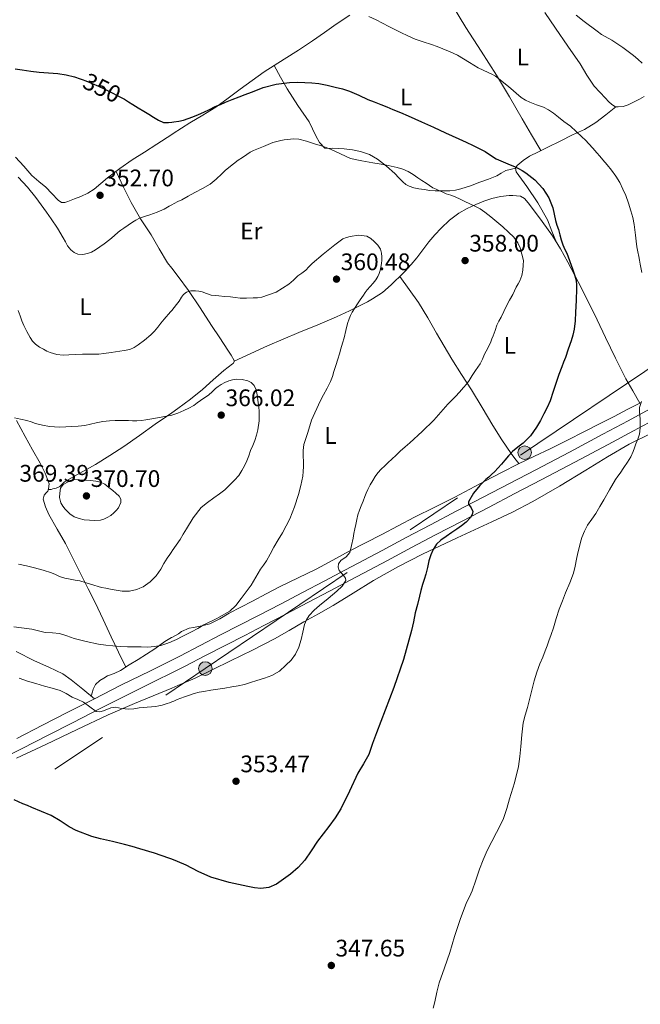
# Model space of a CAD drawing. Extents: x 608592 to 615569, y 660080 to 664816.
# Drawn here: x 609946 to 610205, y 663616 to 664028 of the extents above; entities that cross this region are included whole.
import ezdxf
from ezdxf.enums import TextEntityAlignment as Align

# ---------------------------------------------------------------- set-up
doc = ezdxf.new("R2010")
doc.units = 0
doc.header["$MEASUREMENT"] = 0
for name, pattern in [('DGN Style 3', [111.432874, 79.59491, -31.837964]), ('DGN Style 5', [55.716437, 23.878473, -31.837964]), ('DGN Style 7', [159.18982, 71.635419, -31.837964, 23.878473, -31.837964])]:
    doc.linetypes.add(name, pattern=pattern)
for name, color, linetype in [('Nivel 21', 7, 'Continuous'), ('Nivel 22', 7, 'Continuous'), ('Nivel 32', 7, 'Continuous'), ('Nivel 36', 7, 'Continuous'), ('Nivel 37', 7, 'Continuous'), ('Nivel 4', 7, 'Continuous'), ('Nivel 41', 7, 'Continuous'), ('Nivel 5', 7, 'Continuous'), ('Nivel 7', 7, 'Continuous')]:
    doc.layers.add(name, color=color, linetype=linetype)
doc.styles.add('Style-arial', font='arial.shx', dxfattribs={"bigfont": 'arialbig.shx'})
doc.styles.add('Style-ariali', font='ariali.shx', dxfattribs={"bigfont": 'arialibig.shx'})
doc.styles.add('Style-arialn', font='arialn.shx', dxfattribs={"bigfont": 'arialnbig.shx'})

# ---------------------------------------------------------------- blocks, each defined once
blk = doc.blocks.new('5PATER')
at = {"layer": 'Nivel 7', "linetype": 'Continuous', "lineweight": 0}
h = blk.add_hatch(color=53, dxfattribs=at)
edge = h.paths.add_edge_path()
edge.add_ellipse((0, 0), major_axis=(-1.1, -1.11), ratio=0.999422, start_angle=0, end_angle=360)
blk = doc.blocks.new('5PELE')
at = {"layer": 'Nivel 32', "linetype": 'Continuous', "lineweight": 0}
h = blk.add_hatch(color=9, dxfattribs=at)
edge = h.paths.add_edge_path()
edge.add_arc((0, 0), 2.85, 0, 360)
at = {"layer": 'Nivel 32', "color": 8, "linetype": 'Continuous', "lineweight": 0}
blk.add_circle((0, 0), 2.85, dxfattribs=at)

msp = doc.modelspace()

# ---------------------------------------------------------------- linework, layer by layer
at = {"layer": 'Nivel 21', "color": 7, "linetype": 'Continuous', "lineweight": 0}
msp.add_polyline3d([(609944.442, 663727.41, 352.583), (609955.083, 663732.875, 353.569), (609965.722, 663738.338, 354.679), (609976.816, 663743.979, 355.692), (609987.93, 663749.602, 356.519), (610000.256, 663755.702, 357.001), (610009.144, 663760.134, 357.138), (610012.57, 663761.842, 357.191), (610021.083, 663766.23, 357.279), (610029.594, 663770.626, 357.303), (610037.539, 663774.7, 357.238), (610045.482, 663778.786, 357.111), (610054.685, 663783.581, 356.881), (610063.866, 663788.402, 356.535), (610072.884, 663793.143, 356.03), (610081.882, 663797.89, 355.303), (610089.547, 663801.952, 354.491), (610097.21, 663806.018, 353.687), (610107.256, 663811.37, 352.774), (610117.322, 663816.706, 351.911), (610128.374, 663822.467, 351.018), (610139.434, 663828.21, 350.151), (610150.459, 663833.956, 349.311), (610161.482, 663839.714, 348.471), (610175.471, 663847.104, 347.401), (610189.434, 663854.53, 346.327), (610199.976, 663860.19, 345.233), (610210.522, 663865.842, 344.023)], dxfattribs=at)
at = {"layer": 'Nivel 21', "color": 7, "linetype": 'DGN Style 3', "lineweight": 0}
for points in [[(610119.534, 663812.498, 351.911), (610130.568, 663818.25, 351.018), (610141.628, 663823.993, 350.151), (610152.658, 663829.741, 349.311), (610163.693, 663835.505, 348.471), (610177.697, 663842.904, 347.401), (610191.674, 663850.337, 346.327), (610202.223, 663856.001, 345.233), (610212.68, 663861.605, 344.023)], [(609935.69, 663717.771, 351.836), (609946.583, 663723.165, 352.583), (609957.255, 663728.646, 353.569), (609967.885, 663734.105, 354.679), (609978.966, 663739.739, 355.692), (609990.057, 663745.351, 356.519), (610002.371, 663751.445, 357.001), (610009.144, 663754.822, 357.105), (610014.72, 663757.602, 357.191), (610023.263, 663762.005, 357.279), (610031.769, 663766.399, 357.303), (610039.711, 663770.471, 357.238), (610047.668, 663774.564, 357.111), (610056.888, 663779.369, 356.881), (610066.077, 663784.194, 356.535), (610075.099, 663788.937, 356.03), (610084.104, 663793.687, 355.303), (610091.774, 663797.752, 354.491), (610099.442, 663801.821, 353.687), (610109.487, 663807.172, 352.774), (610119.534, 663812.498, 351.911)]]:
    msp.add_polyline3d(points, dxfattribs=at)
at = {"layer": 'Nivel 22', "color": 30, "linetype": 'DGN Style 5', "lineweight": 30, "elevation": 350, "flags": 128}
msp.add_lwpolyline([(609971.7, 664002.911), (609973.274, 664002.338), (609975.909, 664001.249), (609978.506, 664000.082), (609981.239, 663998.765), (609983.962, 663997.426), (609986.677, 663996.079), (609989.091, 663994.798)], dxfattribs=at)
at = {"layer": 'Nivel 32', "color": 6, "linetype": 'DGN Style 7', "lineweight": 0}
msp.add_polyline3d([(609874.282, 663657.058, 346.115), (610023.194, 663756.594, 357.845), (610417.905, 664023.386, 335.903), (610549.553, 664112.97, 338.23), (610685.585, 664205.322, 336.342), (610833.473, 664303.77, 334.573), (610969.489, 664385.29, 333.873), (611106.881, 664467.834, 333.117), (611247.185, 664553.05, 331.714), (611384.241, 664635.018, 330.879), (611520.209, 664717.482, 328.942), (611578.652, 664752.927, 327.809)], dxfattribs=at)
at = {"layer": 'Nivel 36', "color": 92, "linetype": 'Continuous', "lineweight": 0}
for points in [[(610163.484, 663973.129, 347.701), (610159.628, 663979.79, 346.91), (610155.77, 663986.45, 346.119), (610150.401, 663995.561, 345.189), (610144.954, 664004.642, 344.375), (610138.598, 664014.646, 343.442), (610132.17, 664024.626, 342.535), (610126.63, 664033.848, 342.31), (610124.14, 664038.59, 342.187), (610122.026, 664043.458, 341.655), (610120.926, 664046.354, 341.164), (610119.827, 664049.249, 340.674)], [(610083.661, 664029.781, 344.64), (610077.946, 664025.954, 345.575), (610073.043, 664022.452, 346.224), (610068.09, 664018.978, 346.759), (610062.125, 664015.122, 347.177), (610056.154, 664011.298, 347.575), (610052.006, 664008.674, 348.123), (610047.866, 664006.018, 348.631), (610042.768, 664002.45, 348.866), (610037.754, 663998.77, 349.063), (610032.713, 663995.005, 349.445), (610027.642, 663991.282, 349.815), (610022.185, 663987.975, 349.697), (610016.666, 663984.77, 349.591), (610009.818, 663980.298, 350.174), (610009.144, 663979.858, 350.232), (610002.97, 663975.826, 350.759), (609997.782, 663972.552, 351.013), (609992.602, 663969.266, 351.271), (609987.416, 663965.606, 351.653), (609982.362, 663961.762, 352.055), (609979.514, 663959.386, 352.052), (609976.65, 663957.026, 352.071), (609974.018, 663955.347, 352.51), (609971.194, 663954.002, 352.983), (609968.483, 663952.934, 353.19), (609965.754, 663951.922, 353.399), (609964.41, 663951.474, 353.559), (609963.098, 663951.458, 353.575), (609961.594, 663952.434, 353.607), (609959.056, 663955.176, 353.721), (609956.522, 663957.858, 353.815), (609953.568, 663960.267, 353.831), (609950.666, 663962.738, 353.831), (609947.25, 663966.579, 353.838), (609943.802, 663970.386, 353.815)], [(610206.682, 663995.698, 340.871), (610204.802, 663994.614, 341.183), (610202.874, 663993.602, 341.399), (610201.437, 663992.942, 341.423), (610199.978, 663992.322, 341.415), (610197.962, 663991.586, 341.415), (610195.898, 663991.41, 341.415), (610194.746, 663991.458, 341.415), (610193.146, 663992.434, 341.463), (610191.862, 663993.721, 341.554), (610190.602, 663995.026, 341.639), (610188.181, 663997.504, 341.671), (610185.882, 664000.098, 341.607), (610182.827, 664004.691, 341.413), (610179.93, 664009.378, 341.223), (610174.841, 664016.859, 340.972), (610169.722, 664024.322, 340.759), (610165.188, 664030.843, 340.719)], [(610052.054, 664008.704, 348.116), (610054.712, 664003.842, 349.11), (610057.37, 663998.978, 350.103), (610061.841, 663991.997, 351.358), (610066.618, 663985.186, 352.487), (610069.4, 663979.382, 353.768), (610070.936, 663976.579, 354.452), (610073.21, 663974.226, 354.983), (610074.793, 663973.974, 354.704), (610076.49, 663974.194, 354.343), (610078.891, 663974.054, 354.431), (610081.29, 663973.89, 354.567), (610084.736, 663973.487, 354.853), (610088.154, 663972.818, 355.111), (610091.859, 663971.531, 355.035), (610095.274, 663969.538, 354.935), (610098.977, 663966.649, 355.277), (610102.442, 663963.538, 355.623), (610104.141, 663961.796, 355.707), (610105.85, 663960.05, 355.735), (610107.08, 663959.009, 355.704), (610108.474, 663958.226, 355.607), (610110.46, 663957.622, 355.365), (610112.49, 663957.218, 355.127), (610114.795, 663956.815, 354.948), (610117.114, 663956.498, 354.791), (610119.305, 663956.336, 354.666), (610121.498, 663956.258, 354.551), (610123.5, 663956.254, 354.511), (610125.498, 663956.338, 354.439), (610127.822, 663956.588, 353.854), (610130.074, 663957.106, 353.143), (610134.086, 663958.431, 352.355), (610138.074, 663959.874, 351.559), (610141.588, 663961.217, 350.791), (610145.066, 663962.626, 350.023), (610146.966, 663963.727, 349.628), (610148.906, 663964.786, 349.447), (610150.714, 663965.266, 349.447), (610151.818, 663965.474, 349.447), (610152.922, 663965.776, 349.127)], [(610170.088, 663934.762, 351.026), (610168.168, 663939.51, 350.868), (610166.25, 663944.258, 350.711), (610162.309, 663951.354, 350.307), (610157.69, 663958.082, 349.767), (610155.454, 663961.193, 349.385), (610153.194, 663964.322, 349.127), (610152.922, 663965.778, 349.127), (610153.626, 663966.85, 349.127), (610156.133, 663969.045, 349.084), (610158.794, 663970.77, 348.855), (610162.591, 663972.684, 347.943), (610166.426, 663974.594, 346.903), (610171.601, 663977.138, 345.923), (610176.778, 663979.682, 345.031), (610181.788, 663982.026, 344.499), (610186.474, 663984.834, 343.767), (610190.681, 663988.143, 342.591), (610194.89, 663991.452, 341.415)], [(609985.895, 663964.449, 351.774), (609989.016, 663957.914, 352.57), (609992.138, 663951.378, 353.367), (609996.162, 663944.576, 354.339), (610000.522, 663937.986, 355.463), (610003.942, 663932.106, 356.722), (610007.434, 663926.242, 358.007), (610009.144, 663923.971, 358.426), (610011.801, 663920.443, 359.078), (610016.218, 663914.674, 359.959), (610021.035, 663907.346, 360.799), (610025.85, 663900.018, 361.623), (610029.234, 663894.874, 362.277), (610032.618, 663889.73, 362.967), (610034.004, 663887.549, 363.372), (610035.274, 663885.362, 363.943), (610035.242, 663884.978, 364.279), (610034.938, 663884.306, 364.279), (610034.57, 663883.97, 364.279), (610032.776, 663882.621, 364.161), (610031.002, 663881.25, 364.007), (610026.545, 663877.235, 363.856), (610022.058, 663873.25, 363.831), (610016.944, 663869.201, 363.938), (610011.706, 663865.33, 364.151), (610009.144, 663863.532, 364.303), (610006.986, 663862.018, 364.431), (610002.266, 663858.706, 364.775), (609995.707, 663854.09, 365.364), (609989.146, 663849.474, 366.103), (609983.244, 663845.617, 367.063), (609977.258, 663841.938, 368.087), (609970.792, 663838.248, 368.906), (609964.298, 663834.594, 369.271), (609963.319, 663833.632, 369.234), (609962.314, 663832.69, 369.191), (609960.794, 663832.066, 369.175), (609959.466, 663831.682, 369.175), (609958.73, 663831.506, 369.175), (609957.587, 663831.388, 369.543)], [(610035.257, 663885.157, 364.124), (610042.218, 663888.346, 363.786), (610049.178, 663891.538, 363.447), (610055.74, 663894.37, 362.636), (610062.33, 663897.09, 361.655), (610070.204, 663900.366, 360.906), (610078.074, 663903.65, 360.519), (610083.492, 663906.173, 360.486), (610088.858, 663908.866, 360.455), (610091, 663909.957, 360.44), (610093.114, 663911.106, 360.423), (610097.234, 663913.785, 360.195), (610100.986, 663916.962, 359.959), (610101.938, 663917.948, 359.948), (610102.89, 663918.93, 359.943), (610104.066, 663920.041, 359.943), (610105.242, 663921.154, 359.943), (610106.842, 663922.722, 359.927), (610109.297, 663925.457, 359.675), (610111.61, 663928.306, 359.335), (610114.148, 663931.666, 359.162), (610116.682, 663935.026, 358.903), (610119.211, 663937.954, 358.228), (610121.882, 663940.738, 357.479), (610125.38, 663944.021, 356.769), (610129.226, 663946.93, 356.055), (610132.686, 663948.903, 355.441), (610136.314, 663950.594, 354.823), (610139.627, 663951.996, 354.412), (610142.97, 663953.17, 354.007), (610146.602, 663953.981, 352.935), (610150.33, 663954.338, 351.767), (610151.856, 663954.355, 351.491), (610153.386, 663954.29, 351.367), (610155.082, 663954.034, 351.367), (610156.666, 663953.106, 351.367), (610158.205, 663951.302, 351.367), (610159.642, 663949.442, 351.367), (610164.114, 663943.499, 351.393), (610168.41, 663937.442, 351.271), (610171.767, 663932.08, 350.78), (610174.842, 663926.562, 350.167), (610179.203, 663918.226, 349.434), (610183.434, 663909.826, 348.695), (610187.034, 663902.442, 348.032), (610190.634, 663895.058, 347.367), (610194.707, 663886.317, 346.685), (610199.082, 663877.746, 345.927), (610202.036, 663872.654, 345.36), (610204.991, 663867.563, 344.794)], [(610104.581, 663920.528, 359.943), (610108.478, 663915.056, 359.655), (610112.378, 663909.586, 359.367), (610116.29, 663903.285, 359.131), (610119.914, 663896.818, 358.887), (610123.088, 663891.345, 358.256), (610126.282, 663885.89, 357.239), (610130.386, 663879.495, 355.683), (610134.538, 663873.154, 354.183), (610138.982, 663865.697, 353.185), (610143.418, 663858.242, 352.167), (610147.15, 663852.272, 350.927), (610151.146, 663846.466, 349.735), (610152.716, 663844.365, 349.356), (610154.286, 663842.264, 348.978)], [(610205.162, 663867.65, 344.775), (610199.643, 663864.834, 345.395), (610194.122, 663862.018, 346.007), (610187.986, 663858.882, 346.647), (610181.85, 663855.746, 347.255), (610174.676, 663852.103, 347.924), (610167.482, 663848.482, 348.503), (610160.806, 663845.34, 348.758), (610154.138, 663842.194, 348.983), (610147.133, 663838.602, 349.563), (610140.154, 663834.946, 350.103), (610133.884, 663831.596, 350.439), (610127.61, 663828.258, 350.775), (610119.148, 663824.057, 351.222), (610110.682, 663819.874, 351.671), (610103.837, 663816.229, 352.241), (610097.002, 663812.578, 352.999), (610090.163, 663809.11, 353.777), (610083.322, 663805.65, 354.631), (610076.478, 663801.878, 355.768), (610069.626, 663798.114, 356.871), (610062.051, 663794.481, 357.672), (610054.474, 663790.834, 358.311), (610048.674, 663787.795, 358.747), (610042.874, 663784.754, 359.143), (610038.029, 663782.262, 359.403), (610033.178, 663779.778, 359.655), (610029.223, 663777.353, 360.013), (610025.098, 663775.298, 360.359), (610021.718, 663774.487, 360.459), (610018.314, 663773.81, 360.455), (610016.484, 663773.416, 360.414), (610013.262, 663772.15, 360.375), (610011.946, 663771.154, 360.375), (610009.144, 663769.583, 360.311), (610009.067, 663769.54, 360.309), (610006.218, 663767.874, 360.119), (610004.14, 663766.332, 359.889), (610002.058, 663764.802, 359.655), (609998.58, 663762.623, 359.28), (609995.098, 663760.45, 358.903), (609991.421, 663758.095, 358.476), (609987.738, 663755.746, 357.975), (609985.064, 663754.582, 357.477), (609982.33, 663753.538, 356.951), (609980.693, 663752.616, 356.682), (609979.114, 663751.57, 356.423), (609977.258, 663749.874, 356.103), (609976.346, 663748.002, 355.751), (609976.042, 663746.85, 355.735), (609975.474, 663745.078, 355.806)], [(609989.933, 663757.146, 358.273), (609986.883, 663763.494, 359.492), (609983.834, 663769.842, 360.711), (609980.523, 663777.038, 362.49), (609977.146, 663784.21, 364.343), (609974.266, 663789.86, 365.465), (609971.37, 663795.506, 366.327), (609968.025, 663802.152, 367.099), (609964.682, 663808.818, 367.863), (609961.269, 663814.906, 368.667), (609957.738, 663821.026, 369.415), (609956.341, 663824.15, 369.571), (609955.418, 663827.362, 369.575), (609955.818, 663829.074, 369.575), (609956.698, 663830.066, 369.575), (609957.37, 663830.738, 369.575), (609957.69, 663831.698, 369.527), (609957.834, 663833.778, 369.191), (609956.294, 663838.217, 368.448), (609954.186, 663842.466, 367.719), (609950.987, 663848.032, 366.858), (609947.834, 663853.602, 366.087), (609944.2, 663860.361, 365.177)], [(610070.54, 663779.505, 354.746), (610076.634, 663782.946, 354.279), (610085.098, 663788.12, 353.481), (610093.53, 663793.362, 352.647), (610103.668, 663799.113, 351.453), (610114.026, 663804.466, 350.295), (610128.537, 663811.229, 349.755), (610143.082, 663817.938, 349.303), (610151.734, 663822.011, 348.59), (610160.218, 663826.402, 347.895), (610171.293, 663832.899, 347.077), (610182.314, 663839.49, 346.247), (610191.351, 663845.081, 345.536), (610200.474, 663850.386, 344.823), (610209.467, 663854.878, 344.172)], [(609944.221, 663719.183, 351.551), (609956.57, 663724.914, 352.487), (609969.588, 663731.109, 353.487), (609982.634, 663737.218, 354.535), (609993.607, 663741.929, 356.022), (610009.144, 663748.439, 357.563), (610011.769, 663749.539, 357.823), (610018.89, 663752.642, 357.991), (610026.313, 663756.154, 358.088), (610033.674, 663759.794, 358.071), (610042.929, 663764.297, 357.732), (610052.074, 663769.042, 356.999), (610058.275, 663772.551, 356.083), (610064.442, 663776.066, 355.207), (610070.54, 663779.505, 354.746)], [(609976.816, 663743.979, 355.692), (609971.957, 663747.958, 356.106), (609967.098, 663751.938, 356.519), (609963.562, 663754.344, 356.713), (609957.73, 663757.167, 356.785), (609951.786, 663759.81, 356.807), (609944.044, 663763.707, 356.853)]]:
    msp.add_polyline3d(points, dxfattribs=at)
at = {"layer": 'Nivel 4', "color": 30, "linetype": 'Continuous', "lineweight": 30, "elevation": 350, "flags": 128}
for points in [[(609943.627, 664007.315), (609946.586, 664006.93), (609950.178, 664006.403), (609953.77, 664005.874), (609961.562, 664005.346), (609965.065, 664004.769), (609968.522, 664003.922), (609970.922, 664003.194), (609971.7, 664002.911)], [(609989.091, 663994.798), (609989.354, 663994.658), (609991.115, 663993.536), (609992.858, 663992.386), (609995.162, 663990.994), (609997.466, 663989.602), (609999.523, 663988.34), (610001.578, 663987.074), (610003.572, 663985.85), (610005.706, 663984.946), (610007.865, 663984.875), (610009.144, 663985.077), (610010.042, 663985.218), (610012.092, 663985.471), (610014.122, 663985.874), (610016.088, 663986.526), (610018.01, 663987.282), (610020.309, 663988.227), (610022.586, 663989.218), (610024.935, 663990.376), (610027.29, 663991.522), (610029.492, 663992.481), (610031.706, 663993.41), (610034.49, 663994.559), (610037.29, 663995.666), (610039.921, 663996.646), (610042.554, 663997.618), (610044.992, 663998.538), (610047.434, 663999.458), (610052.809, 664000.874), (610058.346, 664001.554)], [(610058.346, 664001.554), (610061.602, 664001.711), (610064.858, 664001.666), (610067.767, 664001.515), (610070.666, 664001.17), (610074.122, 664000.467), (610077.546, 663999.65), (610080.575, 663998.901), (610083.562, 663998.002), (610087.371, 663996.315), (610091.146, 663994.562), (610093.87, 663993.526), (610096.586, 663992.466), (610099.13, 663991.41), (610101.674, 663990.354), (610104.844, 663989.046), (610108.01, 663987.73), (610110.844, 663986.472), (610113.658, 663985.17), (610118.635, 663982.892), (610123.61, 663980.61), (610126.418, 663979.315), (610129.226, 663978.018), (610132.225, 663976.655), (610135.226, 663975.298), (610137.725, 663974.081), (610140.186, 663972.786), (610142.504, 663971.238), (610144.858, 663969.762), (610147.798, 663968.479), (610150.746, 663967.218), (610152.493, 663966.434), (610154.234, 663965.634), (610155.746, 663964.795), (610157.194, 663963.826), (610160.965, 663960.853), (610164.298, 663957.314), (610166.836, 663953.448), (610168.522, 663949.218), (610169.08, 663946.529), (610169.658, 663943.858), (610170.278, 663941.988), (610170.89, 663940.114), (610171.445, 663937.986), (610172.01, 663935.858), (610172.719, 663933.76), (610173.626, 663931.746), (610174.434, 663930.242), (610176.73, 663923.714), (610177.426, 663921.57), (610178.122, 663919.426), (610178.429, 663917.458), (610178.41, 663915.442), (610178.275, 663910.498), (610178.042, 663905.554), (610177.818, 663902.004), (610177.418, 663898.466), (610176.876, 663895.993), (610176.138, 663893.57), (610174.99, 663890.108), (610173.77, 663886.674), (610172.995, 663884.7), (610172.234, 663882.722), (610171.089, 663879.469), (610169.962, 663876.21), (610168.686, 663872.367), (610167.386, 663868.53), (610166.181, 663865.783), (610164.81, 663863.106), (610163.33, 663860.263), (610161.738, 663857.474), (610159.17, 663853.951), (610156.154, 663850.786), (610153.845, 663849.095), (610151.626, 663847.33), (610150.058, 663845.53), (610148.49, 663843.73), (610147.021, 663842.055), (610145.546, 663840.386), (610144.247, 663839.03), (610142.89, 663837.73), (610141.717, 663836.655), (610140.538, 663835.586), (610139.262, 663834.36), (610138.01, 663833.09), (610135.355, 663829.907), (610133.274, 663826.354), (610133.319, 663825.324), (610134.451, 663823.769), (610135.082, 663822.21), (610134.754, 663820.957), (610134.074, 663819.714), (610132.314, 663817.778), (610130.394, 663816.258), (610128.357, 663814.829), (610126.314, 663813.41), (610123.994, 663811.837), (610121.674, 663810.258), (610119.837, 663808.551), (610118.458, 663806.418), (610117.456, 663804.077)], [(610117.456, 663804.077), (610116.714, 663801.666), (610116.061, 663798.827), (610115.37, 663796.002), (610114.676, 663793.846), (610114.01, 663791.682), (610113.38, 663789.26), (610112.762, 663786.834), (610111.893, 663783.371), (610111.034, 663779.906), (610110.249, 663776.187), (610109.466, 663772.466), (610106.122, 663760.44), (610102.09, 663748.626), (610098.458, 663739.168), (610094.794, 663729.73), (610093.188, 663725.21), (610091.53, 663720.706), (610089.364, 663716.76), (610087.002, 663712.914), (610083.51, 663705.394), (610079.834, 663697.954), (610077.443, 663694.2), (610074.858, 663690.578), (610072.483, 663687.471), (610070.106, 663684.37), (610067.442, 663680.458), (610064.794, 663676.514), (610062.085, 663673.393), (610058.874, 663670.594), (610052.933, 663666.407), (610049.774, 663665.054), (610046.474, 663664.61), (610043.729, 663664.935), (610040.986, 663665.522), (610033.158, 663667.181), (610025.466, 663669.362), (610020.269, 663671.82), (610015.146, 663674.402), (610011.538, 663675.946), (610009.144, 663676.884), (610007.882, 663677.378), (610001.905, 663679.418), (609995.866, 663681.25), (609992.647, 663682.141), (609989.418, 663682.994), (609984.364, 663684.242), (609979.306, 663685.474), (609975.773, 663686.414), (609969.239, 663688.869), (609966.314, 663690.466), (609962.563, 663692.898), (609958.714, 663695.122), (609954.686, 663696.827), (609950.65, 663698.514), (609948.786, 663699.289), (609946.922, 663700.066), (609943.265, 663701.699)]]:
    msp.add_lwpolyline(points, dxfattribs=at)
at = {"layer": 'Nivel 5', "color": 30, "linetype": 'Continuous', "lineweight": 0, "flags": 128}
for points, elevation in [([(610091.556, 664029.145), (610094.586, 664027.858), (610097.29, 664026.464), (610099.978, 664025.042), (610102.495, 664023.765), (610105.018, 664022.498), (610107.949, 664021.066), (610110.938, 664019.762), (610114.361, 664018.582), (610117.802, 664017.458), (610120.143, 664016.6), (610122.474, 664015.714), (610125.592, 664014.477), (610128.602, 664013.01), (610131.174, 664011.482), (610133.722, 664009.922), (610135.502, 664008.811), (610137.29, 664007.714), (610139.362, 664006.733), (610141.482, 664005.842), (610143.019, 664005.084), (610144.522, 664004.258), (610149.955, 663999.91), (610155.29, 663995.394), (610157.091, 663994.29), (610158.97, 663993.33), (610161.777, 663992.339), (610164.57, 663991.314), (610166.725, 663990.146), (610168.762, 663988.786), (610170.934, 663987.074), (610173.098, 663985.362), (610174.52, 663984.39), (610175.898, 663983.362), (610178.311, 663981.128), (610180.682, 663978.85), (610182.179, 663977.435), (610183.642, 663975.986), (610185.312, 663974.141), (610186.938, 663972.258), (610188.211, 663970.787), (610189.482, 663969.314), (610191.307, 663967.179), (610193.114, 663965.026), (610194.938, 663962.477), (610196.506, 663959.746), (610197.841, 663957.072), (610199.002, 663954.322), (610200.134, 663951.192), (610201.13, 663948.018), (610201.928, 663945.133), (610202.538, 663942.21), (610202.856, 663939.996), (610203.146, 663937.778), (610203.426, 663935.32), (610203.738, 663932.866), (610204.132, 663930.863), (610204.554, 663928.866), (610204.831, 663927.297), (610205.114, 663925.73), (610205.8, 663922.242)], 345), ([(610178.314, 664029.794), (610181.688, 664027.051), (610187.035, 664023.06), (610188.938, 664021.73), (610193.242, 664019.266), (610197.841, 664016.184), (610202.282, 664012.866), (610204.114, 664011.327), (610205.882, 664009.714)], 340), ([(610013.338, 663952.578), (610016.059, 663954.08), (610018.778, 663955.586), (610021.986, 663957.353), (610025.178, 663959.154), (610027.743, 663961.137), (610030.106, 663963.394), (610031.542, 663964.751), (610033.002, 663966.082), (610034.964, 663967.625), (610036.986, 663969.09), (610038.737, 663970.319), (610040.506, 663971.522), (610041.892, 663972.449), (610043.354, 663973.234), (610045.431, 663974.082), (610047.514, 663974.914), (610049.464, 663975.695), (610051.418, 663976.466), (610053.069, 663976.964), (610054.762, 663977.33), (610056.239, 663977.605), (610057.722, 663977.826), (610060.01, 663978.105), (610062.282, 663977.97), (610065.565, 663977.071), (610068.81, 663976.034), (610072.219, 663974.924), (610075.61, 663973.778), (610079.759, 663971.726), (610083.978, 663969.89), (610088.613, 663968.905), (610093.274, 663968.066), (610095.842, 663967.627), (610098.41, 663967.186), (610100.92, 663966.695), (610103.418, 663966.13), (610105.814, 663965.435), (610108.058, 663964.37), (610110.074, 663963.099), (610112.074, 663961.81), (610113.786, 663960.699), (610115.498, 663959.586), (610116.937, 663958.584), (610118.41, 663957.634), (610119.782, 663956.96), (610121.178, 663956.338), (610122.568, 663955.701), (610123.962, 663955.074), (610125.839, 663954.445), (610127.706, 663953.794), (610129.739, 663952.82), (610131.77, 663951.842), (610133.866, 663950.85), (610135.962, 663949.858), (610138.097, 663948.756), (610140.122, 663947.458), (610142.668, 663945.458), (610145.13, 663943.362), (610147.58, 663941.224), (610149.994, 663939.042), (610152.211, 663936.955), (610153.962, 663934.53), (610154.938, 663932.474), (610156.234, 663927.234), (610156.09, 663925.178), (610155.946, 663923.122), (610155.531, 663920.887), (610154.698, 663918.754), (610153.986, 663917.374), (610153.274, 663916.002), (610152.55, 663914.48), (610151.818, 663912.962), (610150.467, 663910.578), (610149.114, 663908.194), (610148.009, 663905.822), (610146.922, 663903.442), (610146.02, 663901.784), (610145.178, 663900.098), (610144.358, 663897.902), (610143.562, 663895.698), (610143.092, 663894.419), (610142.586, 663893.154), (610141.323, 663890.549), (610140.01, 663887.97), (610139.103, 663885.992), (610138.122, 663884.05), (610137.188, 663882.614), (610136.218, 663881.202), (610134.859, 663879.129), (610133.498, 663877.058), (610132.418, 663875.519), (610131.242, 663874.05), (610129.546, 663872.162), (610127.802, 663870.322), (610126.217, 663868.707), (610124.634, 663867.09), (610121.746, 663863.773), (610118.826, 663860.482), (610113.856, 663855.671), (610108.746, 663851.01)], 355), ([(609944.906, 663962.002), (609948.811, 663957.912), (609952.33, 663953.506), (609954.538, 663950.474), (609956.746, 663947.442), (609957.763, 663946.059), (609958.778, 663944.674), (609961.359, 663940.762), (609963.77, 663936.738), (609964.705, 663935.048), (609965.626, 663933.346), (609966.954, 663931.618), (609968.328, 663930.572), (609969.914, 663929.906), (609972.026, 663929.746), (609973.862, 663930.078), (609975.658, 663930.69), (609977.29, 663931.602), (609979.075, 663932.889), (609980.858, 663934.178), (609983.306, 663935.954), (609985.032, 663937.509), (609986.762, 663939.058), (609987.934, 663939.887), (609989.114, 663940.706), (609990.911, 663941.942), (609992.714, 663943.17), (609994.167, 663944.08), (609995.706, 663944.834), (609997.813, 663945.573), (609999.93, 663946.274), (610003.015, 663947.409), (610006.058, 663948.658), (610008.143, 663949.843), (610009.144, 663950.441), (610010.202, 663951.074), (610011.776, 663951.813), (610013.338, 663952.578)], 355), ([(610001.9, 663897.649), (610003.338, 663899.314), (610004.659, 663901.003), (610005.978, 663902.69), (610008.591, 663905.717), (610009.144, 663906.355), (610011.21, 663908.738), (610012.215, 663910.25), (610013.178, 663911.81), (610014.091, 663912.995), (610015.306, 663913.97), (610017.192, 663914.567), (610019.082, 663914.578), (610020.466, 663914.438), (610021.85, 663914.162), (610023.758, 663913.348), (610025.674, 663912.69), (610027.282, 663912.56), (610028.89, 663912.434), (610031.29, 663912.188), (610033.69, 663911.938), (610035.714, 663911.695), (610037.738, 663911.458), (610040.479, 663911.397), (610043.226, 663911.522), (610045.061, 663911.635), (610046.89, 663911.89), (610052.785, 663913.91), (610058.106, 663917.282), (610060.028, 663919.014), (610061.914, 663920.738), (610063.583, 663921.927), (610065.226, 663923.154), (610066.557, 663924.534), (610067.882, 663925.922), (610072.535, 663929.887), (610077.306, 663933.73), (610078.991, 663935.003), (610080.762, 663936.194), (610082.235, 663936.861), (610083.786, 663937.282), (610087.288, 663937.805), (610090.778, 663937.298), (610092.402, 663936.408), (610093.85, 663935.17), (610095.386, 663933.658), (610096.506, 663931.874), (610096.883, 663930.306), (610096.97, 663928.722), (610096.975, 663927.313), (610096.874, 663925.906), (610096.616, 663924.474), (610096.266, 663923.058), (610095.883, 663921.753), (610095.354, 663920.498), (610094.447, 663919.06), (610093.402, 663917.73), (610092.103, 663916.317), (610090.858, 663914.866), (610090.077, 663913.773), (610089.306, 663912.674), (610087.93, 663910.69), (610086.864, 663909.105), (610085.818, 663907.506), (610084.65, 663905.554), (610083.967, 663904.171), (610083.354, 663902.754), (610082.65, 663900.866), (610081.936, 663897.897), (610081.226, 663894.93), (610080.545, 663892.618), (610079.866, 663890.306), (610079.266, 663888.136), (610078.65, 663885.97), (610077.824, 663883.365), (610076.97, 663880.77), (610076.328, 663878.687), (610075.578, 663876.642), (610074.153, 663873.784), (610072.634, 663870.978), (610071.29, 663868.442), (610067.658, 663860.418), (610066.05, 663855.314), (610064.442, 663850.21), (610064.107, 663847.806), (610064.138, 663845.346), (610064.201, 663843.218), (610064.25, 663841.09), (610064.157, 663839.032), (610063.93, 663836.978), (610063.206, 663833.14), (610062.202, 663829.362), (610060.529, 663824.179), (610058.49, 663819.138), (610057.06, 663816.204), (610055.498, 663813.346), (610053.706, 663810.36), (610051.914, 663807.378), (610050.329, 663804.47), (610048.73, 663801.57), (610047.506, 663799.823)], 360), ([(609944.997, 663906.256), (609945.77, 663904.018), (609946.532, 663902.023), (609947.354, 663900.05), (609948.603, 663897.498), (609949.994, 663895.01), (609950.927, 663893.487), (609952.122, 663892.162), (609953.804, 663891.027), (609955.578, 663890.066), (609956.942, 663889.337), (609958.362, 663888.69), (609961.045, 663887.926), (609963.786, 663887.682), (609966.17, 663887.73), (609969.026, 663887.855), (609971.882, 663887.97), (609974.258, 663887.992), (609976.634, 663888.002), (609978.726, 663888.076), (609980.81, 663888.274), (609983.855, 663888.763), (609989.283, 663889.616), (609991.674, 663889.986), (609993.473, 663890.766), (609995.114, 663891.938), (609997.825, 663893.905), (610000.362, 663896.066), (610001.9, 663897.649)], 360), ([(609943.338, 663861.474), (609945.939, 663860.863), (609948.538, 663860.242), (609950.34, 663859.689), (609952.138, 663859.106), (609955.066, 663858.376), (609958.042, 663857.842), (609960.193, 663857.622), (609962.346, 663857.57), (609964.85, 663857.644), (609967.354, 663857.778), (609970.095, 663857.973), (609972.826, 663858.274), (609975.19, 663858.802), (609977.546, 663859.378), (609980.312, 663859.856), (609983.098, 663860.162), (609985.45, 663860.26), (609987.802, 663860.29), (609989.41, 663860.285), (609991.018, 663860.274), (609992.81, 663860.23), (609994.602, 663860.194), (609996.481, 663860.295), (609998.346, 663860.562), (610000.035, 663860.865), (610001.722, 663861.17), (610005.482, 663861.829), (610009.144, 663862.481), (610009.242, 663862.498), (610011.746, 663863.321), (610014.154, 663864.466), (610016.305, 663865.467), (610018.362, 663866.626), (610019.815, 663867.645), (610021.258, 663868.674), (610024.65, 663870.978), (610026.051, 663872.305), (610027.418, 663873.682), (610028.578, 663874.532), (610029.802, 663875.298), (610031.353, 663876.12), (610032.986, 663876.818), (610034.635, 663877.291), (610036.298, 663877.538), (610038.615, 663877.508), (610040.938, 663876.93), (610042.427, 663876.168), (610043.578, 663874.962), (610044.326, 663873.42), (610044.746, 663871.81), (610045.092, 663869.855), (610045.37, 663867.89), (610045.564, 663865.97), (610045.69, 663864.05), (610045.671, 663860.21), (610045.178, 663856.37), (610044.615, 663854.127), (610043.866, 663851.954), (610043.008, 663849.848), (610042.154, 663847.746), (610041.378, 663845.568), (610040.586, 663843.394), (610039.624, 663841.342), (610038.538, 663839.346), (610037.226, 663837.266), (610035.392, 663835.369), (610033.53, 663833.506), (610032.462, 663832.422), (610031.37, 663831.362), (610029.112, 663829.633), (610026.762, 663828.018), (610024.078, 663826.066), (610021.53, 663823.922), (610018.184, 663819.658), (610015.354, 663815.026), (610014.009, 663812.783), (610012.634, 663810.562), (610010.978, 663808.21), (610009.322, 663805.858), (610009.144, 663805.586), (610008.304, 663804.304), (610007.306, 663802.738), (610005.923, 663800.463), (610004.554, 663798.178), (610003.634, 663796.764), (610002.634, 663795.394), (610000.121, 663792.869)], 365), ([(610205.562, 663868.194), (610204.794, 663865.778), (610204.842, 663863.938), (610204.986, 663862.434), (610205.037, 663860.914), (610205.05, 663859.394), (610205.002, 663857.186), (610204.762, 663854.562), (610204.026, 663852.538), (610203.29, 663850.514), (610202.714, 663848.93), (610202.138, 663847.346), (610201.101, 663845.079), (610199.818, 663842.93), (610198.298, 663840.616), (610196.73, 663838.338), (610195.714, 663836.994), (610194.746, 663835.618), (610192.287, 663831.372), (610189.866, 663827.106), (610188.224, 663824.294), (610186.57, 663821.49), (610184.848, 663819.032), (610183.098, 663816.578), (610181.723, 663814.053), (610180.698, 663811.378), (610180.163, 663809.487), (610179.674, 663807.586), (610179.037, 663804.955), (610178.41, 663802.322), (610177.859, 663799.394), (610177.178, 663796.498), (610175.582, 663792.388), (610173.882, 663788.322), (610172.532, 663784.891), (610171.226, 663781.442), (610169.984, 663777.536), (610168.778, 663773.618), (610167.84, 663770.88), (610166.89, 663768.146), (610166.155, 663766.071), (610165.402, 663764.002), (610164.288, 663761.309), (610163.146, 663758.626), (610161.828, 663755.079), (610160.682, 663751.474), (610159.303, 663745.904), (610157.994, 663740.322), (610156.982, 663737.124), (610156.106, 663733.89), (610155.577, 663728.937), (610155.194, 663723.97), (610154.767, 663719.792), (610154.154, 663715.634), (610152.446, 663708.875), (610150.458, 663702.194), (610149.328, 663698.037), (610147.93, 663693.97), (610146.492, 663690.986), (610144.97, 663688.05), (610143.025, 663684.303), (610141.098, 663680.546), (610139.387, 663676.667), (610137.866, 663672.706), (610136.346, 663668.158), (610134.81, 663663.618), (610133.619, 663661.186), (610132.426, 663658.754), (610129.793, 663651.687), (610127.418, 663644.53), (610126.45, 663641.185), (610125.482, 663637.842), (610123.19, 663631.534), (610120.97, 663625.202), (610120.053, 663621.253), (610119.162, 663617.298), (610118.427, 663614.646)], 345), ([(610108.746, 663851.01), (610106.729, 663849.252), (610104.73, 663847.474), (610102.959, 663845.813), (610101.194, 663844.146), (610099.736, 663842.764), (610098.282, 663841.378), (610096.803, 663839.907), (610095.402, 663838.354), (610094.296, 663836.859), (610093.306, 663835.282), (610092.166, 663833.412), (610091.162, 663831.474), (610090.527, 663829.974), (610089.914, 663828.466), (610089.152, 663826.563), (610088.394, 663824.658), (610087.632, 663822.814), (610086.986, 663820.93), (610086.532, 663818.854), (610086.122, 663816.77), (610085.754, 663815.074), (610085.355, 663813.067), (610084.97, 663811.058), (610084.397, 663808.078), (610083.674, 663805.122), (610082.054, 663803.322), (610079.93, 663801.81), (610078.842, 663800.434), (610078.735, 663799.025), (610079.146, 663797.618), (610080.953, 663795.451), (610081.835, 663794.404), (610081.946, 663793.378), (610080.389, 663791.081), (610078.25, 663788.93), (610074.62, 663785.908), (610071.018, 663782.978), (610068.754, 663780.946), (610066.618, 663778.738), (610065.464, 663776.956), (610064.698, 663774.978), (610063.972, 663771.851), (610063.274, 663768.722), (610062.248, 663765.602), (610060.858, 663762.594), (610059.073, 663760.166), (610056.922, 663758.034), (610054.18, 663755.519), (610051.082, 663753.682), (610047.925, 663752.623), (610044.762, 663751.586), (610042.161, 663750.721), (610039.546, 663749.89), (610036.908, 663749.309), (610034.234, 663748.898), (610031.354, 663748.434), (610028.474, 663747.97), (610025.538, 663747.492), (610022.602, 663747.01), (610020.567, 663746.658), (610018.57, 663746.146), (610016.559, 663745.457), (610014.554, 663744.754), (610011.418, 663743.65), (610010.007, 663743.029), (610009.144, 663742.634), (610008.602, 663742.386), (610006.868, 663741.781), (610005.098, 663741.282), (610003.778, 663740.966), (610002.442, 663740.754), (610000.674, 663740.601), (609998.906, 663740.45), (609997.217, 663740.291), (609995.53, 663740.13), (609993.346, 663739.824), (609991.162, 663739.586), (609989.666, 663739.704), (609988.17, 663739.954), (609985.706, 663740.386), (609983.663, 663740.163), (609980.61, 663738.92), (609979.091, 663738.531), (609977.578, 663738.69), (609974.854, 663740.54), (609972.25, 663742.53), (609969.913, 663743.593), (609967.578, 663744.674), (609965.07, 663746.121), (609962.474, 663747.362), (609959.222, 663748.336), (609955.962, 663749.282), (609952.377, 663750.32), (609948.794, 663751.362), (609945.382, 663752.601)], 355), ([(609967.802, 663835.682), (609970.426, 663835.546), (609973.05, 663835.41), (609975.229, 663835.226), (609977.402, 663834.946), (609979.406, 663834.523), (609981.242, 663833.634), (609982.886, 663832.351), (609984.474, 663831.026), (609985.847, 663829.907), (609987.194, 663828.69), (609987.854, 663827.433), (609987.882, 663826.05), (609986.89, 663823.81), (609985.979, 663822.648), (609984.954, 663821.634), (609983.632, 663820.601), (609982.202, 663819.714), (609980.813, 663819.051), (609979.354, 663818.642), (609977.027, 663818.47), (609974.698, 663818.578), (609972.547, 663818.816), (609970.41, 663819.266), (609968.377, 663820.035), (609966.554, 663821.234), (609965.531, 663822.229), (609964.602, 663823.298), (609963.583, 663824.507), (609962.714, 663825.858), (609962.282, 663828.162), (609962.33, 663829.874), (609962.687, 663831.996), (609963.802, 663833.586), (609965.802, 663834.634), (609967.802, 663835.682)], 370), ([(610047.506, 663799.823), (610046.25, 663798.098), (610044.339, 663794.787), (610042.394, 663791.49), (610040.351, 663788.678), (610038.202, 663785.938), (610036.024, 663783.027), (610033.434, 663780.546), (610028.078, 663777.586), (610022.65, 663774.818), (610020.072, 663773.36), (610017.482, 663771.922), (610015.523, 663770.912), (610013.546, 663769.938), (610011.086, 663768.772), (610009.144, 663767.895), (610008.602, 663767.65), (610006.646, 663766.867), (610004.618, 663766.258), (610001.884, 663765.758), (609999.13, 663765.602), (609996.394, 663765.625), (609993.658, 663765.666), (609992.154, 663765.696), (609990.65, 663765.73), (609987.617, 663765.859), (609984.586, 663766.05), (609981.531, 663766.326), (609978.49, 663766.754), (609973.37, 663767.846), (609968.314, 663769.186), (609965.28, 663770.216), (609962.234, 663771.202), (609959.247, 663771.491), (609956.25, 663771.714), (609953.467, 663772.388), (609950.682, 663773.058), (609943.067, 663774.1)], 360), ([(610000.121, 663792.869), (609997.146, 663790.802), (609995.874, 663790.135), (609994.522, 663789.666), (609991.479, 663788.986), (609988.442, 663788.962), (609985.97, 663789.399), (609983.498, 663789.842), (609981.618, 663790.142), (609979.738, 663790.45), (609975.215, 663791.827), (609970.714, 663793.298), (609968.717, 663793.618), (609966.714, 663793.922), (609964.449, 663794.428), (609962.218, 663795.074), (609960.522, 663795.87), (609958.826, 663796.658), (609955.345, 663797.725), (609951.834, 663798.69), (609948.467, 663799.499), (609945.098, 663800.306)], 365)]:
    msp.add_lwpolyline(points, dxfattribs=dict(at, elevation=elevation))

# ---------------------------------------------------------------- block references
at = {"layer": 'Nivel 32', "color": 8, "linetype": 'Continuous', "lineweight": 0}
for p in [(610156.758, 663846.872, 349.377), (610023.194, 663756.594, 357.845)]:
    msp.add_blockref('5PELE', p, dxfattribs=at)
at = {"layer": 'Nivel 7', "color": 53, "linetype": 'Continuous', "lineweight": 0}
for p in [(609979.178, 663954.45, 352.704), (610131.85, 663927.17, 358), (610078.074, 663919.394, 360.48), (610029.85, 663862.546, 366.016), (609973.498, 663828.77, 370.704), (610036.042, 663709.49, 353.472), (610075.898, 663632.466, 347.648)]:
    msp.add_blockref('5PATER', p, dxfattribs=at)

# ---------------------------------------------------------------- texts
at = {"layer": 'Nivel 37', "color": 92, "linetype": 'Continuous', "lineweight": 0, "style": 'Style-arialn'}
for s, p in [('L', (610156.041, 664012.245, 342.944)), ('L', (610107.209, 663995.573, 348.882)), ('Er', (610042.448, 663939.535, 357.471)), ('L', (609973.129, 663907.861, 357.621)), ('L', (610150.533, 663891.715, 353.739)), ('L', (610075.513, 663854.021, 358.614))]:
    msp.add_text(s, height=7, dxfattribs=at).set_placement(p, align=Align.MIDDLE_CENTER)
at = {"layer": 'Nivel 41', "color": 7, "linetype": 'Continuous', "lineweight": 0, "style": 'Style-ariali'}
msp.add_text('350', height=7, rotation=334.27114, dxfattribs=at).set_placement((609980.002, 663999.361, 350), align=Align.MIDDLE_CENTER)
at = {"layer": 'Nivel 41', "color": 7, "linetype": 'Continuous', "lineweight": 0, "style": 'Style-arial'}
for s, p in [('352.70', (609980.914, 663958.2, 352.704)), ('358.00', (610133.586, 663930.92, 358)), ('360.48', (610079.81, 663923.144, 360.48)), ('366.02', (610031.652, 663866.296, 366.016)), ('369.39', (609945.442, 663834.728, 369.392)), ('370.70', (609975.234, 663832.52, 370.704)), ('353.47', (610037.844, 663713.24, 353.472)), ('347.65', (610077.634, 663636.216, 347.648))]:
    msp.add_text(s, height=7, dxfattribs=at).set_placement(p)

doc.saveas('drawing.dxf')
